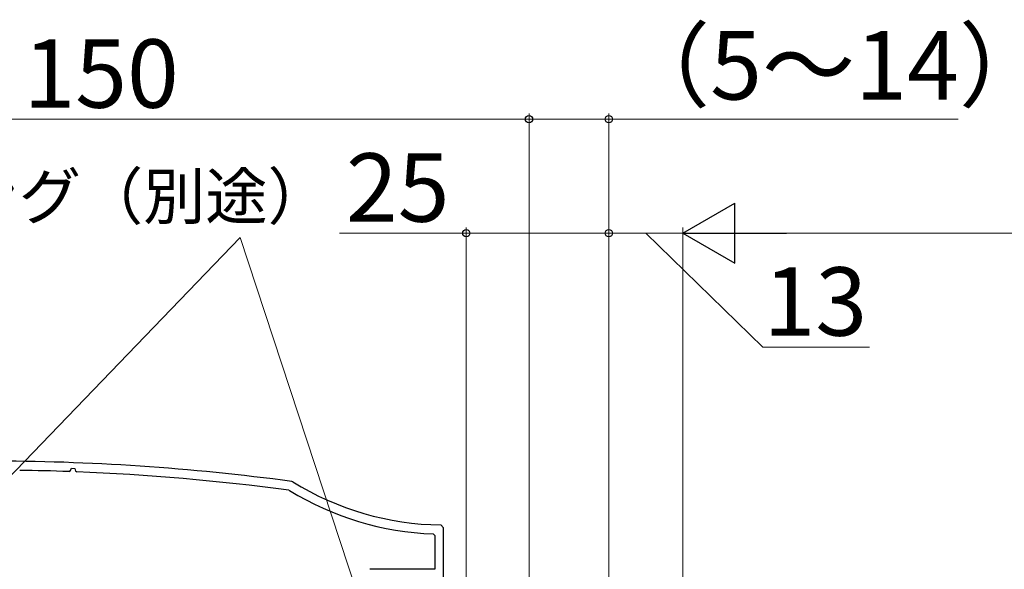
# Model space of a CAD drawing. Extents: x 105 to 1155, y 126 to 1689.
# Drawn here: x 290 to 463, y 438 to 535 of the extents above; entities that cross this region are included whole.
import ezdxf

# ---------------------------------------------------------------- set-up
doc = ezdxf.new("R2010")
doc.units = 0
doc.layers.add('YKK_11', color=7, linetype='CONTINUOUS', lineweight=30)
doc.layers.add('YKK_D', color=6, linetype='CONTINUOUS', lineweight=13)
doc.styles.add('text-b', font='txt')

msp = doc.modelspace()

# ---------------------------------------------------------------- linework, layer by layer
at = {"layer": 'YKK_11', "color": 30, "linetype": 'ByBlock', "lineweight": -2}
for p, q in [((298.72, 455.33, 0), (299.01, 455.52, 0)), ((299.01, 455.52, 0), (299.16, 455.91, 0)), ((299.16, 455.91, 0), (299.72, 455.9, 0)), ((299.72, 455.9, 0), (299.89, 455.41, 0)), ((299.89, 455.41, 0), (300.07, 455.28, 0)), ((338.01, 453.53, 0), (337.81, 453.61, 0)), ((337.3, 452.06, 0), (337.42, 452.02, 0)), ((364.43, 445.49, 0), (363.94, 445.99, 0)), ((362.64, 444.41, 0), (362.93, 444.11, 0)), ((362.93, 444.11, 0), (362.93, 438.18, 0)), ((364.43, 403.98, 0), (364.43, 445.49, 0)), ((362.93, 438.18, 0), (351.53, 438.18, 0))]:
    msp.add_line(p, q, dxfattribs=at)
for centre, radius, start, end in [((284.43, 57.18, 0), 400, 82.3308, 90), ((284.43, 57.19, 0), 398.4, 87.9449, 89.1891), ((284.43, 57.18, 0), 398.4, 82.3737, 87.7507), ((364.43, 495.98, 0), 50, 238.1009, 269.4327), ((364.43, 495.98, 0), 51.6, 238.4351, 268.0125)]:
    msp.add_arc(centre, radius, start, end, dxfattribs=at)
at = {"layer": 'YKK_D', "ltscale": 3}
for p, q in [((379.43, 517.18), (229.43, 517.18)), ((379.43, 485.98), (379.43, 518.18)), ((379.43, 408.68), (379.43, 518.18)), ((379.43, 517.18), (393.43, 517.18)), ((393.43, 485.98), (393.43, 518.18)), ((393.43, 517.18), (454.73, 517.18)), ((368.43, 396.38), (368.43, 498.18)), ((393.43, 396.38), (393.43, 498.18)), ((406.43, 395.28), (406.43, 498.18)), ((368.43, 497.18), (346.2, 497.18)), ((393.43, 497.18), (368.43, 497.18)), ((766.93, 497.18), (416.93, 497.18))]:
    msp.add_line(p, q, dxfattribs=at)
at = {"layer": 'YKK_D', "lineweight": -2}
for p, q in [((406.43, 497.18), (415.52, 502.43)), ((415.52, 491.93), (415.52, 502.43)), ((406.43, 497.18), (415.52, 491.93)), ((406.43, 497.18), (424.62, 497.18))]:
    msp.add_line(p, q, dxfattribs=at)
at = {"layer": 'YKK_D'}
for p, q in [((393.43, 396.18), (393.43, 498.18)), ((406.43, 395.28), (406.43, 498.18)), ((231.2, 395.24), (328.76, 496.42)), ((365.25, 385.5), (328.76, 496.42)), ((393.43, 497.18), (406.43, 497.18)), ((399.93, 497.18), (420.43, 477.18)), ((420.43, 477.18), (439.16, 477.18))]:
    msp.add_line(p, q, dxfattribs=at)
at = {"layer": 'YKK_D', "linetype": 'ByBlock', "lineweight": -2}
for centre in [(379.43, 517.18), (379.43, 517.18), (393.43, 517.18), (368.43, 497.18), (393.43, 497.18), (393.43, 497.18)]:
    msp.add_circle(centre, 0.637, dxfattribs=at)

# ---------------------------------------------------------------- texts
at = {"layer": 'YKK_D', "style": 'text-b'}
for s, height, p in [('（5～14）', 12, (394.84, 520.62)), ('150', 12, (290.73, 519.18)), ('シーリング（別途）', 8, (246.25, 499.64)), ('13', 12, (420.59, 479.18))]:
    msp.add_text(s, height=height, dxfattribs=at).set_placement(p)
msp.add_text('25', height=12, rotation=360, dxfattribs=at).set_placement((347.31, 499.18))

doc.saveas('drawing.dxf')
